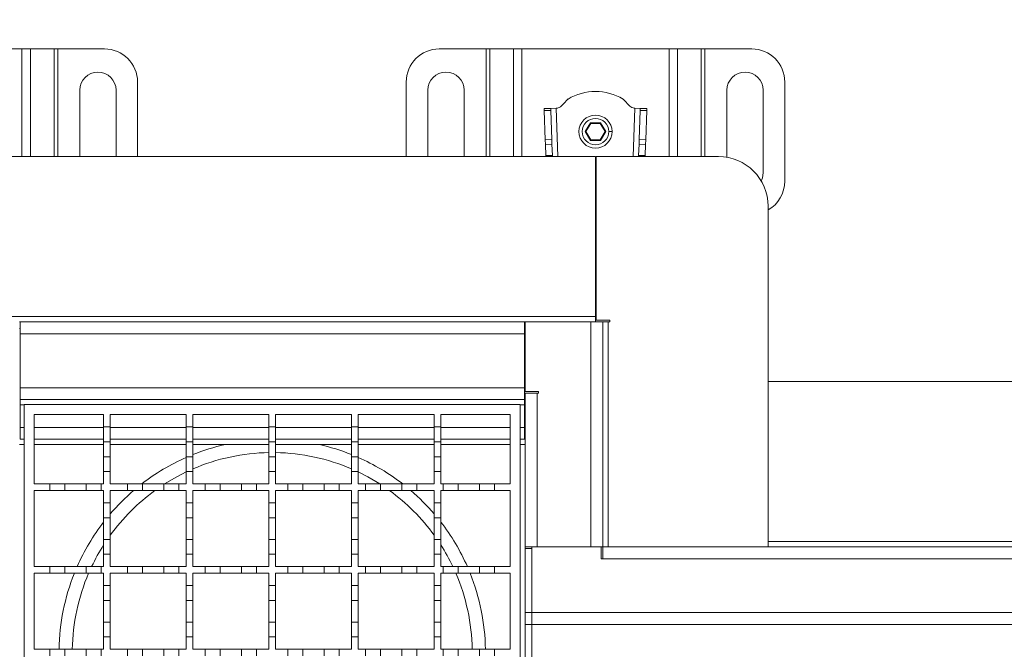
# Model space of a CAD drawing. Units: millimetres. Extents: x 407 to 5181, y 740 to 3226.
# Drawn here: x 2798 to 3096, y 2713 to 2903 of the extents above; entities that cross this region are included whole.
import ezdxf

# ---------------------------------------------------------------- set-up
doc = ezdxf.new("R2010")
doc.units = ezdxf.units.MM
doc.header["$LTSCALE"] = 20
doc.linetypes.add('SLD-Durchgehend', pattern=[0])
doc.layers.add('MAßLINIE_MAßZEICHNUNGEN', color=7, linetype='SLD-Durchgehend')
doc.styles.add('SLDTEXTSTYLE0', font='Opinion Pro')
doc.dimstyles.new('SLDDIMSTYLE0', dxfattribs={"dimtxt": 102.732747, "dimasz": 70, "dimexe": 0, "dimexo": 0.0625, "dimgap": 25.683187, "dimtad": 0, "dimdec": 0, "dimrnd": 1e-09, "dimzin": 12, "dimdsep": 46, "dimtxsty": 'SLDTEXTSTYLE0', "dimsah": 1, "dimcen": 0.09, "dimadec": 0, "dimazin": 3, "dimtfac": 1, "dimtdec": 0, "dimtofl": 0, "dimtmove": 0, "dimatfit": 3, "dimfxl": 1, "dimfrac": 2, "dimtolj": 1, "dimtzin": 12, "dimarcsym": 0})

# ---------------------------------------------------------------- blocks, each defined once
blk = doc.blocks.new('_D_1')
at = {"layer": 'MAßLINIE_MAßZEICHNUNGEN', "color": 7}
for p, q in [((824.36, 2798.63), (824.36, 3186.17)), ((4924.36, 2798.63), (4924.36, 3186.17)), ((824.36, 3166.17), (2715.51, 3166.17)), ((4924.36, 3166.17), (3029.09, 3166.17))]:
    blk.add_line(p, q, dxfattribs=at)
for points in [[(824.36, 3166.17), (894.36, 3136.17), (894.36, 3196.17)], [(4924.36, 3166.17), (4854.36, 3196.17), (4854.36, 3136.17)]]:
    blk.add_solid(points, dxfattribs=at)
at = {"layer": 'MAßLINIE_MAßZEICHNUNGEN', "color": 7, "insert": (2715.51, 3223.71), "char_height": 105.833, "attachment_point": 1, "style": 'SLDTEXTSTYLE0'}
blk.add_mtext('4100', dxfattribs=at)
blk = doc.blocks.new('_D_4')
at = {"layer": 'MAßLINIE_MAßZEICHNUNGEN', "color": 7}
for p, q in [((874.36, 2762.63), (874.36, 3034.03)), ((4874.36, 2762.63), (4874.36, 3034.03)), ((874.36, 3014.03), (2715.51, 3014.03)), ((4874.36, 3014.03), (3029.09, 3014.03))]:
    blk.add_line(p, q, dxfattribs=at)
for points in [[(874.36, 3014.03), (944.36, 2984.03), (944.36, 3044.03)], [(4874.36, 3014.03), (4804.36, 3044.03), (4804.36, 2984.03)]]:
    blk.add_solid(points, dxfattribs=at)
at = {"layer": 'MAßLINIE_MAßZEICHNUNGEN', "color": 7, "insert": (2715.51, 3071.57), "char_height": 105.833, "attachment_point": 1, "style": 'SLDTEXTSTYLE0'}
blk.add_mtext('4000', dxfattribs=at)

msp = doc.modelspace()

# ---------------------------------------------------------------- linework, layer by layer
at = {"color": 7, "linetype": 'SLD-Durchgehend', "lineweight": 18}
for p, q in [((2754.09, 2894.17), (2798.63, 2894.17)), ((2801.18, 2894.17), (2798.63, 2894.17)), ((2801.18, 2894.17), (2808.34, 2894.17)), ((2809.47, 2894.17), (2808.34, 2894.17)), ((2809.47, 2894.17), (2823.61, 2894.17)), ((2924.91, 2894.17), (2939.04, 2894.17)), ((2940.17, 2894.17), (2939.04, 2894.17)), ((2940.17, 2894.17), (2947.34, 2894.17)), ((2949.89, 2894.17), (2947.34, 2894.17)), ((2949.89, 2894.17), (2994.43, 2894.17)), ((2996.98, 2894.17), (2994.43, 2894.17)), ((2996.98, 2894.17), (3004.14, 2894.17)), ((3005.27, 2894.17), (3004.14, 2894.17)), ((3005.27, 2894.17), (3019.41, 2894.17)), ((2833.61, 2884.17), (2833.61, 2861.63)), ((2914.91, 2861.63), (2914.91, 2884.17)), ((3029.41, 2884.17), (3029.41, 2854.17)), ((2816.11, 2861.63), (2816.11, 2881.67)), ((2827.11, 2881.67), (2827.11, 2861.63)), ((2921.41, 2861.63), (2921.41, 2881.67)), ((2932.41, 2881.67), (2932.41, 2861.63)), ((3011.91, 2861.41), (3011.91, 2881.67)), ((3022.91, 2881.67), (3022.91, 2856.67)), ((2958.63, 2876.19), (2956.63, 2876.13)), ((2956.63, 2876.13), (2956.65, 2875.54)), ((2956.65, 2875.54), (2958.65, 2875.61)), ((2956.65, 2875.54), (2956.95, 2866.72)), ((2960.23, 2876.25), (2958.63, 2876.19)), ((2958.65, 2875.61), (2958.63, 2876.19)), ((2958.95, 2866.79), (2958.65, 2875.61)), ((2960.23, 2876.25), (2960.47, 2876.25)), ((2983.84, 2876.25), (2984.08, 2876.25)), ((2985.68, 2876.19), (2984.08, 2876.25)), ((2985.66, 2875.61), (2985.37, 2866.79)), ((2985.68, 2876.19), (2985.66, 2875.61)), ((2985.66, 2875.61), (2987.66, 2875.54)), ((2987.68, 2876.13), (2985.68, 2876.19)), ((2987.37, 2866.72), (2987.66, 2875.54)), ((2987.66, 2875.54), (2987.68, 2876.13)), ((2970.6, 2871.87), (2969.04, 2869.17)), ((2969.27, 2869.17), (2970.71, 2871.67)), ((2970.6, 2871.87), (2970.71, 2871.67)), ((2973.72, 2871.87), (2970.6, 2871.87)), ((2970.71, 2871.67), (2973.6, 2871.67)), ((2973.72, 2871.87), (2973.6, 2871.67)), ((2973.6, 2871.67), (2975.04, 2869.17)), ((2975.28, 2869.17), (2973.72, 2871.87)), ((2969.04, 2869.17), (2969.27, 2869.17)), ((2969.04, 2869.17), (2970.6, 2866.47)), ((2970.71, 2866.67), (2969.27, 2869.17)), ((2975.04, 2869.17), (2973.6, 2866.67)), ((2973.72, 2866.47), (2975.28, 2869.17)), ((2975.04, 2869.17), (2975.28, 2869.17)), ((2977.16, 2869.17), (2976.16, 2869.17)), ((2956.95, 2866.72), (2958.95, 2866.79)), ((2956.95, 2866.72), (2956.99, 2865.31)), ((2958.99, 2865.37), (2958.95, 2866.79)), ((2970.6, 2866.47), (2970.71, 2866.67)), ((2970.6, 2866.47), (2973.72, 2866.47)), ((2973.6, 2866.67), (2970.71, 2866.67)), ((2973.72, 2866.47), (2973.6, 2866.67)), ((2985.37, 2866.79), (2985.32, 2865.37)), ((2987.37, 2866.72), (2985.37, 2866.79)), ((2987.32, 2865.31), (2987.37, 2866.72)), ((2956.99, 2865.31), (2958.99, 2865.37)), ((2956.99, 2865.31), (2957.11, 2861.91)), ((2959.11, 2861.91), (2958.99, 2865.37)), ((2985.32, 2865.37), (2985.21, 2861.92)), ((2987.32, 2865.31), (2985.32, 2865.37)), ((2987.21, 2861.92), (2987.32, 2865.31)), ((2972.16, 2861.63), (2776.56, 2861.63)), ((2957.11, 2861.91), (2959.11, 2861.91)), ((2957.12, 2861.63), (2957.11, 2861.91)), ((2959.11, 2861.91), (2959.12, 2861.63)), ((2972.16, 2813.23), (2972.16, 2861.63)), ((2972.36, 2812.13), (2972.36, 2861.63)), ((2972.36, 2861.63), (3009.36, 2861.63)), ((2985.2, 2861.63), (2985.21, 2861.92)), ((2985.21, 2861.92), (2987.21, 2861.92)), ((2987.21, 2861.92), (2987.2, 2861.63)), ((3024.36, 2745.23), (3024.36, 2846.63)), ((2972.16, 2827.65), (2972.36, 2827.65)), ((2776.56, 2813.23), (2972.16, 2813.23)), ((2972.16, 2811.63), (2972.16, 2813.23)), ((2972.36, 2812.13), (2976.46, 2812.13)), ((2976.46, 2812.13), (2976.46, 2811.63)), ((2797.86, 2811.63), (2798.06, 2811.63)), ((2798.06, 2809.63), (2797.86, 2809.63)), ((2798.06, 2811.63), (2798.06, 2808.03)), ((2798.06, 2811.63), (2950.66, 2811.63)), ((2950.66, 2808.03), (2950.66, 2811.63)), ((2950.66, 2811.63), (2950.86, 2811.63)), ((2950.86, 2809.63), (2950.66, 2809.63)), ((2950.86, 2790.63), (2950.86, 2811.63)), ((2950.86, 2811.63), (2970.76, 2811.63)), ((2970.76, 2743.63), (2970.76, 2811.63)), ((2970.76, 2811.63), (2974.36, 2811.63)), ((2974.36, 2811.63), (2974.36, 2743.63)), ((2975.96, 2811.63), (2974.36, 2811.63)), ((2975.96, 2811.63), (2975.96, 2743.63)), ((2976.46, 2811.63), (2975.96, 2811.63)), ((2950.66, 2808.03), (2798.06, 2808.03)), ((2798.06, 2791.73), (2798.06, 2808.03)), ((2950.66, 2791.73), (2950.66, 2808.03)), ((2798.06, 2788.13), (2798.06, 2791.73)), ((2798.06, 2791.73), (2950.66, 2791.73)), ((2950.66, 2788.13), (2950.66, 2791.73)), ((3024.36, 2793.63), (3024.36, 2745.23)), ((4872.36, 2793.63), (3024.36, 2793.63)), ((2950.66, 2788.13), (2798.06, 2788.13)), ((2798.06, 2786.53), (2798.06, 2788.13)), ((2950.66, 2788.13), (2950.66, 2786.53)), ((2950.86, 2790.63), (2954.96, 2790.63)), ((2954.46, 2790.13), (2950.86, 2790.13)), ((2950.86, 2743.63), (2950.86, 2790.13)), ((2954.46, 2790.13), (2954.46, 2743.63)), ((2954.96, 2790.13), (2954.46, 2790.13)), ((2954.96, 2790.63), (2954.96, 2790.13)), ((2798.06, 2779.73), (2798.06, 2786.53)), ((2799.36, 2636.63), (2799.36, 2786.63)), ((2799.36, 2786.63), (2949.36, 2786.63)), ((2949.36, 2786.63), (2949.36, 2636.63)), ((2950.66, 2779.73), (2950.66, 2786.53)), ((2802.36, 2783.63), (2823.36, 2783.63)), ((2802.36, 2762.63), (2802.36, 2783.63)), ((2823.36, 2783.63), (2823.36, 2779.88)), ((2825.36, 2783.63), (2848.36, 2783.63)), ((2825.36, 2779.88), (2825.36, 2783.63)), ((2848.36, 2783.63), (2848.36, 2779.88)), ((2850.36, 2783.63), (2873.36, 2783.63)), ((2850.36, 2779.88), (2850.36, 2783.63)), ((2873.36, 2783.63), (2873.36, 2779.88)), ((2875.36, 2783.63), (2898.36, 2783.63)), ((2875.36, 2779.88), (2875.36, 2783.63)), ((2898.36, 2783.63), (2898.36, 2779.88)), ((2900.36, 2783.63), (2923.36, 2783.63)), ((2900.36, 2779.88), (2900.36, 2783.63)), ((2923.36, 2783.63), (2923.36, 2779.88)), ((2925.36, 2783.63), (2946.36, 2783.63)), ((2925.36, 2779.88), (2925.36, 2783.63)), ((2946.36, 2783.63), (2946.36, 2762.63)), ((2798.06, 2776.13), (2798.06, 2779.73)), ((2823.36, 2779.88), (2825.36, 2779.88)), ((2823.36, 2775.38), (2823.36, 2779.88)), ((2825.36, 2779.88), (2825.36, 2775.38)), ((2848.36, 2779.88), (2850.36, 2779.88)), ((2848.36, 2775.38), (2848.36, 2779.88)), ((2850.36, 2779.88), (2850.36, 2775.38)), ((2873.36, 2779.88), (2875.36, 2779.88)), ((2873.36, 2775.38), (2873.36, 2779.88)), ((2875.36, 2779.88), (2875.36, 2775.38)), ((2898.36, 2779.88), (2900.36, 2779.88)), ((2898.36, 2775.38), (2898.36, 2779.88)), ((2900.36, 2779.88), (2900.36, 2775.38)), ((2923.36, 2775.38), (2923.36, 2779.88)), ((2923.36, 2779.88), (2925.36, 2779.88)), ((2925.36, 2779.88), (2925.36, 2775.38)), ((2950.66, 2776.13), (2950.66, 2779.73)), ((2797.86, 2774.53), (2799.36, 2774.53)), ((2799.36, 2776.13), (2798.06, 2776.13)), ((2823.36, 2776.13), (2802.36, 2776.13)), ((2823.36, 2775.38), (2823.36, 2770.88)), ((2825.36, 2775.38), (2823.36, 2775.38)), ((2848.36, 2776.13), (2825.36, 2776.13)), ((2825.36, 2770.88), (2825.36, 2775.38)), ((2848.36, 2775.38), (2848.36, 2770.88)), ((2850.36, 2775.38), (2848.36, 2775.38)), ((2873.36, 2776.13), (2850.36, 2776.13)), ((2850.36, 2770.88), (2850.36, 2775.38)), ((2873.36, 2774.53), (2860.08, 2774.53)), ((2875.36, 2775.38), (2873.36, 2775.38)), ((2873.36, 2775.38), (2873.36, 2770.88)), ((2898.36, 2776.13), (2875.36, 2776.13)), ((2875.36, 2770.88), (2875.36, 2775.38)), ((2888.64, 2774.53), (2875.36, 2774.53)), ((2898.36, 2775.38), (2898.36, 2770.88)), ((2900.36, 2775.38), (2898.36, 2775.38)), ((2923.36, 2776.13), (2900.36, 2776.13)), ((2900.36, 2770.88), (2900.36, 2775.38)), ((2925.36, 2775.38), (2923.36, 2775.38)), ((2923.36, 2775.38), (2923.36, 2770.88)), ((2946.36, 2776.13), (2925.36, 2776.13)), ((2925.36, 2770.88), (2925.36, 2775.38)), ((2950.66, 2776.13), (2949.36, 2776.13)), ((2949.36, 2774.53), (2950.86, 2774.53)), ((2823.36, 2770.88), (2825.36, 2770.88)), ((2823.36, 2766.38), (2823.36, 2770.88)), ((2825.36, 2770.88), (2825.36, 2766.38)), ((2848.36, 2770.88), (2850.36, 2770.88)), ((2848.36, 2766.38), (2848.36, 2770.88)), ((2850.36, 2770.88), (2850.36, 2766.38)), ((2873.36, 2766.38), (2873.36, 2770.88)), ((2873.36, 2770.88), (2875.36, 2770.88)), ((2875.36, 2770.88), (2875.36, 2766.38)), ((2898.36, 2770.88), (2900.36, 2770.88)), ((2898.36, 2766.38), (2898.36, 2770.88)), ((2900.36, 2770.88), (2900.36, 2766.38)), ((2923.36, 2766.38), (2923.36, 2770.88)), ((2923.36, 2770.88), (2925.36, 2770.88)), ((2925.36, 2770.88), (2925.36, 2766.38)), ((2823.36, 2766.38), (2823.36, 2762.63)), ((2825.36, 2766.38), (2823.36, 2766.38)), ((2825.36, 2762.63), (2825.36, 2766.38)), ((2848.36, 2766.38), (2848.36, 2762.63)), ((2850.36, 2766.38), (2848.36, 2766.38)), ((2850.36, 2762.63), (2850.36, 2766.38)), ((2875.36, 2766.38), (2873.36, 2766.38)), ((2873.36, 2766.38), (2873.36, 2762.63)), ((2875.36, 2762.63), (2875.36, 2766.38)), ((2898.36, 2766.38), (2898.36, 2762.63)), ((2900.36, 2766.38), (2898.36, 2766.38)), ((2900.36, 2762.63), (2900.36, 2766.38)), ((2925.36, 2766.38), (2923.36, 2766.38)), ((2923.36, 2766.38), (2923.36, 2762.63)), ((2925.36, 2762.63), (2925.36, 2766.38)), ((2802.36, 2762.63), (2807.11, 2762.63)), ((2807.11, 2760.63), (2807.11, 2762.63)), ((2807.11, 2762.63), (2811.61, 2762.63)), ((2811.61, 2762.63), (2811.61, 2760.63)), ((2811.61, 2762.63), (2818.11, 2762.63)), ((2818.11, 2760.63), (2818.11, 2762.63)), ((2818.11, 2762.63), (2822.61, 2762.63)), ((2822.61, 2762.63), (2822.61, 2760.63)), ((2822.61, 2762.63), (2823.36, 2762.63)), ((2825.36, 2762.63), (2830.61, 2762.63)), ((2830.61, 2760.63), (2830.61, 2762.63)), ((2830.61, 2762.63), (2835.11, 2762.63)), ((2835.11, 2762.63), (2841.61, 2762.63)), ((2835.11, 2762.63), (2835.11, 2760.63)), ((2841.61, 2760.63), (2841.61, 2762.63)), ((2841.61, 2762.63), (2846.11, 2762.63)), ((2846.11, 2762.63), (2846.11, 2760.63)), ((2846.11, 2762.63), (2848.36, 2762.63)), ((2850.36, 2762.63), (2854.11, 2762.63)), ((2854.11, 2760.63), (2854.11, 2762.63)), ((2854.11, 2762.63), (2858.61, 2762.63)), ((2858.61, 2762.63), (2858.61, 2760.63)), ((2858.61, 2762.63), (2865.11, 2762.63)), ((2865.11, 2760.63), (2865.11, 2762.63)), ((2865.11, 2762.63), (2869.61, 2762.63)), ((2869.61, 2762.63), (2869.61, 2760.63)), ((2869.61, 2762.63), (2873.36, 2762.63)), ((2875.36, 2762.63), (2879.11, 2762.63)), ((2879.11, 2760.63), (2879.11, 2762.63)), ((2879.11, 2762.63), (2883.61, 2762.63)), ((2883.61, 2762.63), (2883.61, 2760.63)), ((2883.61, 2762.63), (2890.11, 2762.63)), ((2890.11, 2760.63), (2890.11, 2762.63)), ((2890.11, 2762.63), (2894.61, 2762.63)), ((2894.61, 2762.63), (2894.61, 2760.63)), ((2894.61, 2762.63), (2898.36, 2762.63)), ((2900.36, 2762.63), (2902.61, 2762.63)), ((2902.61, 2760.63), (2902.61, 2762.63)), ((2902.61, 2762.63), (2907.11, 2762.63)), ((2907.11, 2762.63), (2907.11, 2760.63)), ((2907.11, 2762.63), (2913.61, 2762.63)), ((2913.61, 2760.63), (2913.61, 2762.63)), ((2913.61, 2762.63), (2918.11, 2762.63)), ((2918.11, 2762.63), (2918.11, 2760.63)), ((2918.11, 2762.63), (2923.36, 2762.63)), ((2925.36, 2762.63), (2926.11, 2762.63)), ((2926.11, 2762.63), (2930.61, 2762.63)), ((2926.11, 2760.63), (2926.11, 2762.63)), ((2930.61, 2762.63), (2930.61, 2760.63)), ((2930.61, 2762.63), (2937.11, 2762.63)), ((2937.11, 2760.63), (2937.11, 2762.63)), ((2937.11, 2762.63), (2941.61, 2762.63)), ((2941.61, 2762.63), (2941.61, 2760.63)), ((2941.61, 2762.63), (2946.36, 2762.63)), ((2807.11, 2760.63), (2802.36, 2760.63)), ((2802.36, 2737.63), (2802.36, 2760.63)), ((2811.61, 2760.63), (2807.11, 2760.63)), ((2818.11, 2760.63), (2811.61, 2760.63)), ((2822.61, 2760.63), (2818.11, 2760.63)), ((2823.36, 2760.63), (2822.61, 2760.63)), ((2823.36, 2760.63), (2823.36, 2756.88)), ((2830.61, 2760.63), (2825.36, 2760.63)), ((2825.36, 2756.88), (2825.36, 2760.63)), ((2835.11, 2760.63), (2830.61, 2760.63)), ((2841.61, 2760.63), (2835.11, 2760.63)), ((2846.11, 2760.63), (2841.61, 2760.63)), ((2848.36, 2760.63), (2846.11, 2760.63)), ((2848.36, 2760.63), (2848.36, 2756.88)), ((2850.36, 2756.88), (2850.36, 2760.63)), ((2854.11, 2760.63), (2850.36, 2760.63)), ((2858.61, 2760.63), (2854.11, 2760.63)), ((2865.11, 2760.63), (2858.61, 2760.63)), ((2869.61, 2760.63), (2865.11, 2760.63)), ((2873.36, 2760.63), (2869.61, 2760.63)), ((2873.36, 2760.63), (2873.36, 2756.88)), ((2875.36, 2756.88), (2875.36, 2760.63)), ((2879.11, 2760.63), (2875.36, 2760.63)), ((2883.61, 2760.63), (2879.11, 2760.63)), ((2890.11, 2760.63), (2883.61, 2760.63)), ((2894.61, 2760.63), (2890.11, 2760.63)), ((2898.36, 2760.63), (2894.61, 2760.63)), ((2898.36, 2760.63), (2898.36, 2756.88)), ((2902.61, 2760.63), (2900.36, 2760.63)), ((2900.36, 2756.88), (2900.36, 2760.63)), ((2907.11, 2760.63), (2902.61, 2760.63)), ((2913.61, 2760.63), (2907.11, 2760.63)), ((2918.11, 2760.63), (2913.61, 2760.63)), ((2923.36, 2760.63), (2918.11, 2760.63)), ((2923.36, 2760.63), (2923.36, 2756.88)), ((2926.11, 2760.63), (2925.36, 2760.63)), ((2925.36, 2756.88), (2925.36, 2760.63)), ((2930.61, 2760.63), (2926.11, 2760.63)), ((2937.11, 2760.63), (2930.61, 2760.63)), ((2941.61, 2760.63), (2937.11, 2760.63)), ((2946.36, 2760.63), (2941.61, 2760.63)), ((2946.36, 2760.63), (2946.36, 2737.63)), ((2823.36, 2756.88), (2825.36, 2756.88)), ((2823.36, 2752.38), (2823.36, 2756.88)), ((2825.36, 2756.88), (2825.36, 2752.38)), ((2848.36, 2756.88), (2850.36, 2756.88)), ((2848.36, 2752.38), (2848.36, 2756.88)), ((2850.36, 2756.88), (2850.36, 2752.38)), ((2873.36, 2752.38), (2873.36, 2756.88)), ((2873.36, 2756.88), (2875.36, 2756.88)), ((2875.36, 2756.88), (2875.36, 2752.38)), ((2898.36, 2752.38), (2898.36, 2756.88)), ((2898.36, 2756.88), (2900.36, 2756.88)), ((2900.36, 2756.88), (2900.36, 2752.38)), ((2923.36, 2752.38), (2923.36, 2756.88)), ((2923.36, 2756.88), (2925.36, 2756.88)), ((2925.36, 2756.88), (2925.36, 2752.38)), ((2825.36, 2752.38), (2823.36, 2752.38)), ((2823.36, 2752.38), (2823.36, 2745.88)), ((2825.36, 2745.88), (2825.36, 2752.38)), ((2850.36, 2752.38), (2848.36, 2752.38)), ((2848.36, 2752.38), (2848.36, 2745.88)), ((2850.36, 2745.88), (2850.36, 2752.38)), ((2875.36, 2752.38), (2873.36, 2752.38)), ((2873.36, 2752.38), (2873.36, 2745.88)), ((2875.36, 2745.88), (2875.36, 2752.38)), ((2900.36, 2752.38), (2898.36, 2752.38)), ((2898.36, 2752.38), (2898.36, 2745.88)), ((2900.36, 2745.88), (2900.36, 2752.38)), ((2925.36, 2752.38), (2923.36, 2752.38)), ((2923.36, 2752.38), (2923.36, 2745.88)), ((2925.36, 2745.88), (2925.36, 2752.38)), ((2823.36, 2741.38), (2823.36, 2745.88)), ((2823.36, 2745.88), (2825.36, 2745.88)), ((2825.36, 2745.88), (2825.36, 2741.38)), ((2848.36, 2745.88), (2850.36, 2745.88)), ((2848.36, 2741.38), (2848.36, 2745.88)), ((2850.36, 2745.88), (2850.36, 2741.38)), ((2873.36, 2745.88), (2875.36, 2745.88)), ((2873.36, 2741.38), (2873.36, 2745.88)), ((2875.36, 2745.88), (2875.36, 2741.38)), ((2898.36, 2741.38), (2898.36, 2745.88)), ((2898.36, 2745.88), (2900.36, 2745.88)), ((2900.36, 2745.88), (2900.36, 2741.38)), ((2923.36, 2741.38), (2923.36, 2745.88)), ((2923.36, 2745.88), (2925.36, 2745.88)), ((2925.36, 2745.88), (2925.36, 2741.38)), ((2950.86, 2743.63), (2952.86, 2743.63)), ((2950.86, 2743.13), (2950.86, 2743.63)), ((2952.86, 2743.63), (2952.86, 2723.73)), ((2952.86, 2743.63), (2973.86, 2743.63)), ((2954.46, 2743.63), (2970.76, 2743.63)), ((2973.86, 2740.03), (2973.86, 2743.63)), ((2973.86, 2743.63), (2974.36, 2743.63)), ((4850.86, 2743.63), (2974.36, 2743.63)), ((2974.36, 2743.63), (2974.36, 2740.03)), ((3024.36, 2745.23), (3024.36, 2743.63)), ((3024.36, 2745.23), (4872.36, 2745.23)), ((2825.36, 2741.38), (2823.36, 2741.38)), ((2823.36, 2741.38), (2823.36, 2737.63)), ((2825.36, 2737.63), (2825.36, 2741.38)), ((2850.36, 2741.38), (2848.36, 2741.38)), ((2848.36, 2741.38), (2848.36, 2737.63)), ((2850.36, 2737.63), (2850.36, 2741.38)), ((2875.36, 2741.38), (2873.36, 2741.38)), ((2873.36, 2741.38), (2873.36, 2737.63)), ((2875.36, 2737.63), (2875.36, 2741.38)), ((2900.36, 2741.38), (2898.36, 2741.38)), ((2898.36, 2741.38), (2898.36, 2737.63)), ((2900.36, 2737.63), (2900.36, 2741.38)), ((2925.36, 2741.38), (2923.36, 2741.38)), ((2923.36, 2741.38), (2923.36, 2737.63)), ((2925.36, 2737.63), (2925.36, 2741.38)), ((2950.86, 2743.13), (2952.86, 2743.13)), ((2950.86, 2723.73), (2950.86, 2743.13)), ((2952.86, 2743.13), (2952.86, 2723.73)), ((2802.36, 2737.63), (2807.11, 2737.63)), ((2807.11, 2735.63), (2807.11, 2737.63)), ((2807.11, 2737.63), (2811.61, 2737.63)), ((2811.61, 2737.63), (2811.61, 2735.63)), ((2811.61, 2737.63), (2818.11, 2737.63)), ((2818.11, 2735.63), (2818.11, 2737.63)), ((2818.11, 2737.63), (2822.61, 2737.63)), ((2822.61, 2737.63), (2822.61, 2735.63)), ((2822.61, 2737.63), (2823.36, 2737.63)), ((2825.36, 2737.63), (2830.61, 2737.63)), ((2830.61, 2735.63), (2830.61, 2737.63)), ((2830.61, 2737.63), (2835.11, 2737.63)), ((2835.11, 2737.63), (2841.61, 2737.63)), ((2835.11, 2737.63), (2835.11, 2735.63)), ((2841.61, 2735.63), (2841.61, 2737.63)), ((2841.61, 2737.63), (2846.11, 2737.63)), ((2846.11, 2737.63), (2846.11, 2735.63)), ((2846.11, 2737.63), (2848.36, 2737.63)), ((2850.36, 2737.63), (2854.11, 2737.63)), ((2854.11, 2735.63), (2854.11, 2737.63)), ((2854.11, 2737.63), (2858.61, 2737.63)), ((2858.61, 2737.63), (2858.61, 2735.63)), ((2858.61, 2737.63), (2865.11, 2737.63)), ((2865.11, 2735.63), (2865.11, 2737.63)), ((2865.11, 2737.63), (2869.61, 2737.63)), ((2869.61, 2737.63), (2869.61, 2735.63)), ((2869.61, 2737.63), (2873.36, 2737.63)), ((2875.36, 2737.63), (2879.11, 2737.63)), ((2879.11, 2735.63), (2879.11, 2737.63)), ((2879.11, 2737.63), (2883.61, 2737.63)), ((2883.61, 2737.63), (2883.61, 2735.63)), ((2883.61, 2737.63), (2890.11, 2737.63)), ((2890.11, 2735.63), (2890.11, 2737.63)), ((2890.11, 2737.63), (2894.61, 2737.63)), ((2894.61, 2737.63), (2894.61, 2735.63)), ((2894.61, 2737.63), (2898.36, 2737.63)), ((2900.36, 2737.63), (2902.61, 2737.63)), ((2902.61, 2737.63), (2907.11, 2737.63)), ((2902.61, 2735.63), (2902.61, 2737.63)), ((2907.11, 2737.63), (2907.11, 2735.63)), ((2907.11, 2737.63), (2913.61, 2737.63)), ((2913.61, 2735.63), (2913.61, 2737.63)), ((2913.61, 2737.63), (2918.11, 2737.63)), ((2918.11, 2737.63), (2918.11, 2735.63)), ((2918.11, 2737.63), (2923.36, 2737.63)), ((2925.36, 2737.63), (2926.11, 2737.63)), ((2926.11, 2735.63), (2926.11, 2737.63)), ((2926.11, 2737.63), (2930.61, 2737.63)), ((2930.61, 2737.63), (2930.61, 2735.63)), ((2930.61, 2737.63), (2937.11, 2737.63)), ((2937.11, 2735.63), (2937.11, 2737.63)), ((2937.11, 2737.63), (2941.61, 2737.63)), ((2941.61, 2737.63), (2941.61, 2735.63)), ((2941.61, 2737.63), (2946.36, 2737.63)), ((2973.86, 2740.03), (2974.36, 2740.03)), ((2974.36, 2740.03), (4850.86, 2740.03)), ((2807.11, 2735.63), (2802.36, 2735.63)), ((2802.36, 2712.63), (2802.36, 2735.63)), ((2811.61, 2735.63), (2807.11, 2735.63)), ((2818.11, 2735.63), (2811.61, 2735.63)), ((2822.61, 2735.63), (2818.11, 2735.63)), ((2823.36, 2735.63), (2822.61, 2735.63)), ((2823.36, 2735.63), (2823.36, 2731.88)), ((2830.61, 2735.63), (2825.36, 2735.63)), ((2825.36, 2731.88), (2825.36, 2735.63)), ((2835.11, 2735.63), (2830.61, 2735.63)), ((2841.61, 2735.63), (2835.11, 2735.63)), ((2846.11, 2735.63), (2841.61, 2735.63)), ((2848.36, 2735.63), (2846.11, 2735.63)), ((2848.36, 2735.63), (2848.36, 2731.88)), ((2850.36, 2731.88), (2850.36, 2735.63)), ((2854.11, 2735.63), (2850.36, 2735.63)), ((2858.61, 2735.63), (2854.11, 2735.63)), ((2865.11, 2735.63), (2858.61, 2735.63)), ((2869.61, 2735.63), (2865.11, 2735.63)), ((2873.36, 2735.63), (2869.61, 2735.63)), ((2873.36, 2735.63), (2873.36, 2731.88)), ((2879.11, 2735.63), (2875.36, 2735.63)), ((2875.36, 2731.88), (2875.36, 2735.63)), ((2883.61, 2735.63), (2879.11, 2735.63)), ((2890.11, 2735.63), (2883.61, 2735.63)), ((2894.61, 2735.63), (2890.11, 2735.63)), ((2898.36, 2735.63), (2894.61, 2735.63)), ((2898.36, 2735.63), (2898.36, 2731.88)), ((2900.36, 2731.88), (2900.36, 2735.63)), ((2902.61, 2735.63), (2900.36, 2735.63)), ((2907.11, 2735.63), (2902.61, 2735.63)), ((2913.61, 2735.63), (2907.11, 2735.63)), ((2918.11, 2735.63), (2913.61, 2735.63)), ((2923.36, 2735.63), (2918.11, 2735.63)), ((2923.36, 2735.63), (2923.36, 2731.88)), ((2925.36, 2731.88), (2925.36, 2735.63)), ((2926.11, 2735.63), (2925.36, 2735.63)), ((2930.61, 2735.63), (2926.11, 2735.63)), ((2937.11, 2735.63), (2930.61, 2735.63)), ((2941.61, 2735.63), (2937.11, 2735.63)), ((2946.36, 2735.63), (2941.61, 2735.63)), ((2946.36, 2735.63), (2946.36, 2712.63)), ((2823.36, 2731.88), (2825.36, 2731.88)), ((2823.36, 2727.38), (2823.36, 2731.88)), ((2825.36, 2731.88), (2825.36, 2727.38)), ((2848.36, 2727.38), (2848.36, 2731.88)), ((2848.36, 2731.88), (2850.36, 2731.88)), ((2850.36, 2731.88), (2850.36, 2727.38)), ((2873.36, 2731.88), (2875.36, 2731.88)), ((2873.36, 2727.38), (2873.36, 2731.88)), ((2875.36, 2731.88), (2875.36, 2727.38)), ((2898.36, 2727.38), (2898.36, 2731.88)), ((2898.36, 2731.88), (2900.36, 2731.88)), ((2900.36, 2731.88), (2900.36, 2727.38)), ((2923.36, 2727.38), (2923.36, 2731.88)), ((2923.36, 2731.88), (2925.36, 2731.88)), ((2925.36, 2731.88), (2925.36, 2727.38)), ((2825.36, 2727.38), (2823.36, 2727.38)), ((2823.36, 2727.38), (2823.36, 2720.88)), ((2825.36, 2720.88), (2825.36, 2727.38)), ((2850.36, 2727.38), (2848.36, 2727.38)), ((2848.36, 2727.38), (2848.36, 2720.88)), ((2850.36, 2720.88), (2850.36, 2727.38)), ((2875.36, 2727.38), (2873.36, 2727.38)), ((2873.36, 2727.38), (2873.36, 2720.88)), ((2875.36, 2720.88), (2875.36, 2727.38)), ((2900.36, 2727.38), (2898.36, 2727.38)), ((2898.36, 2727.38), (2898.36, 2720.88)), ((2900.36, 2720.88), (2900.36, 2727.38)), ((2923.36, 2727.38), (2923.36, 2720.88)), ((2925.36, 2727.38), (2923.36, 2727.38)), ((2925.36, 2720.88), (2925.36, 2727.38)), ((2950.86, 2723.73), (2950.86, 2720.13)), ((2952.86, 2723.73), (2950.86, 2723.73)), ((2952.86, 2723.73), (2952.86, 2720.13)), ((4850.86, 2723.73), (2952.86, 2723.73)), ((2823.36, 2716.38), (2823.36, 2720.88)), ((2823.36, 2720.88), (2825.36, 2720.88)), ((2825.36, 2720.88), (2825.36, 2716.38)), ((2848.36, 2716.38), (2848.36, 2720.88)), ((2848.36, 2720.88), (2850.36, 2720.88)), ((2850.36, 2720.88), (2850.36, 2716.38)), ((2873.36, 2716.38), (2873.36, 2720.88)), ((2873.36, 2720.88), (2875.36, 2720.88)), ((2875.36, 2720.88), (2875.36, 2716.38)), ((2898.36, 2716.38), (2898.36, 2720.88)), ((2898.36, 2720.88), (2900.36, 2720.88)), ((2900.36, 2720.88), (2900.36, 2716.38)), ((2923.36, 2720.88), (2925.36, 2720.88)), ((2923.36, 2716.38), (2923.36, 2720.88)), ((2925.36, 2720.88), (2925.36, 2716.38)), ((2950.86, 2720.13), (2952.86, 2720.13)), ((2950.86, 2703.13), (2950.86, 2720.13)), ((2952.86, 2720.13), (4850.86, 2720.13)), ((2952.86, 2703.13), (2952.86, 2720.13)), ((2825.36, 2716.38), (2823.36, 2716.38)), ((2823.36, 2716.38), (2823.36, 2712.63)), ((2825.36, 2712.63), (2825.36, 2716.38)), ((2850.36, 2716.38), (2848.36, 2716.38)), ((2848.36, 2716.38), (2848.36, 2712.63)), ((2850.36, 2712.63), (2850.36, 2716.38)), ((2875.36, 2716.38), (2873.36, 2716.38)), ((2873.36, 2716.38), (2873.36, 2712.63)), ((2875.36, 2712.63), (2875.36, 2716.38)), ((2900.36, 2716.38), (2898.36, 2716.38)), ((2898.36, 2716.38), (2898.36, 2712.63)), ((2900.36, 2712.63), (2900.36, 2716.38)), ((2925.36, 2716.38), (2923.36, 2716.38)), ((2923.36, 2716.38), (2923.36, 2712.63)), ((2925.36, 2712.63), (2925.36, 2716.38)), ((2802.36, 2712.63), (2807.11, 2712.63)), ((2807.11, 2710.63), (2807.11, 2712.63)), ((2807.11, 2712.63), (2811.61, 2712.63)), ((2811.61, 2712.63), (2811.61, 2710.63)), ((2811.61, 2712.63), (2818.11, 2712.63)), ((2818.11, 2710.63), (2818.11, 2712.63)), ((2818.11, 2712.63), (2822.61, 2712.63)), ((2822.61, 2712.63), (2822.61, 2710.63)), ((2822.61, 2712.63), (2823.36, 2712.63)), ((2825.36, 2712.63), (2830.61, 2712.63)), ((2830.61, 2710.63), (2830.61, 2712.63)), ((2830.61, 2712.63), (2835.11, 2712.63)), ((2835.11, 2712.63), (2841.61, 2712.63)), ((2835.11, 2712.63), (2835.11, 2710.63)), ((2841.61, 2710.63), (2841.61, 2712.63)), ((2841.61, 2712.63), (2846.11, 2712.63)), ((2846.11, 2712.63), (2846.11, 2710.63)), ((2846.11, 2712.63), (2848.36, 2712.63)), ((2850.36, 2712.63), (2854.11, 2712.63)), ((2854.11, 2710.63), (2854.11, 2712.63)), ((2854.11, 2712.63), (2858.61, 2712.63)), ((2858.61, 2712.63), (2865.11, 2712.63)), ((2858.61, 2712.63), (2858.61, 2710.63)), ((2865.11, 2710.63), (2865.11, 2712.63)), ((2865.11, 2712.63), (2869.61, 2712.63)), ((2869.61, 2712.63), (2869.61, 2710.63)), ((2869.61, 2712.63), (2873.36, 2712.63)), ((2875.36, 2712.63), (2879.11, 2712.63)), ((2879.11, 2710.63), (2879.11, 2712.63)), ((2879.11, 2712.63), (2883.61, 2712.63)), ((2883.61, 2712.63), (2883.61, 2710.63)), ((2883.61, 2712.63), (2890.11, 2712.63)), ((2890.11, 2712.63), (2894.61, 2712.63)), ((2890.11, 2710.63), (2890.11, 2712.63)), ((2894.61, 2712.63), (2894.61, 2710.63)), ((2894.61, 2712.63), (2898.36, 2712.63)), ((2900.36, 2712.63), (2902.61, 2712.63)), ((2902.61, 2710.63), (2902.61, 2712.63)), ((2902.61, 2712.63), (2907.11, 2712.63)), ((2907.11, 2712.63), (2907.11, 2710.63)), ((2907.11, 2712.63), (2913.61, 2712.63)), ((2913.61, 2710.63), (2913.61, 2712.63)), ((2913.61, 2712.63), (2918.11, 2712.63)), ((2918.11, 2712.63), (2918.11, 2710.63)), ((2918.11, 2712.63), (2923.36, 2712.63)), ((2925.36, 2712.63), (2926.11, 2712.63)), ((2926.11, 2710.63), (2926.11, 2712.63)), ((2926.11, 2712.63), (2930.61, 2712.63)), ((2930.61, 2712.63), (2930.61, 2710.63)), ((2930.61, 2712.63), (2937.11, 2712.63)), ((2937.11, 2710.63), (2937.11, 2712.63)), ((2937.11, 2712.63), (2941.61, 2712.63)), ((2941.61, 2712.63), (2941.61, 2710.63)), ((2941.61, 2712.63), (2946.36, 2712.63))]:
    msp.add_line(p, q, dxfattribs=at)
at = {"color": 1, "linetype": 'SLD-Durchgehend', "lineweight": 18}
for p, q in [((2798.63, 2861.63), (2798.63, 2894.17)), ((2801.18, 2894.17), (2801.18, 2861.63)), ((2808.34, 2861.63), (2808.34, 2894.17)), ((2809.47, 2894.17), (2809.47, 2861.63)), ((2939.04, 2861.63), (2939.04, 2894.17)), ((2940.17, 2894.17), (2940.17, 2861.63)), ((2947.34, 2861.63), (2947.34, 2894.17)), ((2949.89, 2894.17), (2949.89, 2861.63)), ((2994.43, 2861.63), (2994.43, 2894.17)), ((2996.98, 2894.17), (2996.98, 2861.63)), ((3004.14, 2861.63), (3004.14, 2894.17)), ((3005.27, 2894.17), (3005.27, 2861.63)), ((2960.23, 2876.25), (2960.72, 2861.63)), ((2983.6, 2861.63), (2984.08, 2876.25)), ((2799.36, 2786.53), (2798.06, 2786.53)), ((2950.66, 2786.53), (2949.36, 2786.53)), ((2798.06, 2779.73), (2799.36, 2779.73)), ((2802.36, 2779.73), (2823.36, 2779.73)), ((2825.36, 2779.73), (2848.36, 2779.73)), ((2850.36, 2779.73), (2873.36, 2779.73)), ((2875.36, 2779.73), (2898.36, 2779.73)), ((2900.36, 2779.73), (2923.36, 2779.73)), ((2925.36, 2779.73), (2946.36, 2779.73)), ((2949.36, 2779.73), (2950.66, 2779.73)), ((2823.36, 2774.53), (2802.36, 2774.53)), ((2848.36, 2774.53), (2825.36, 2774.53)), ((2860.08, 2774.53), (2850.36, 2774.53)), ((2898.36, 2774.53), (2888.64, 2774.53)), ((2923.36, 2774.53), (2900.36, 2774.53)), ((2946.36, 2774.53), (2925.36, 2774.53))]:
    msp.add_line(p, q, dxfattribs=at)
at = {"color": 7, "linetype": 'SLD-Durchgehend', "lineweight": 18, "flags": 128}
for points in [[(3022.91, 2856.67), (3022.72, 2855.24), (3022.32, 2854.18)], [(2841.81, 2762.63), (2845.46, 2764.78), (2848.36, 2766.26)], [(2900.36, 2766.26), (2903.26, 2764.78), (2906.9, 2762.63)]]:
    msp.add_lwpolyline(points, dxfattribs=at)
at = {"color": 7, "linetype": 'SLD-Durchgehend', "lineweight": 18}
for radius in [5, 4]:
    msp.add_circle((2972.16, 2869.17), radius, dxfattribs=at)
for centre, radius, start, end in [((2823.61, 2884.17), 10, 360, 90), ((2924.91, 2884.17), 10, 90, 180), ((3019.41, 2884.17), 10, 360, 90), ((2821.61, 2881.67), 5.5, 0, 180), ((2926.91, 2881.67), 5.5, 0, 180), ((3017.41, 2881.67), 5.5, 0, 180), ((2972.16, 2864.97), 16.34, 59.3908, 120.6092), ((3009.36, 2846.63), 15, 0, 90), ((3019.41, 2854.17), 10, 299.6541, 360), ((2874.36, 2711.63), 60.5, 90.9471, 113.3717), ((2874.36, 2711.63), 60.5, 66.6283, 89.0529), ((2874.36, 2711.63), 60.5, 125.9121, 144.0879), ((2874.36, 2711.63), 60.5, 35.9121, 54.0879), ((2874.36, 2711.63), 60.5, 147.4556, 154.5482), ((2874.36, 2711.63), 60.5, 25.4518, 32.5444), ((2874.36, 2711.63), 60.5, 156.6283, 179.0529), ((2874.36, 2711.63), 60.5, 0.9471, 23.3717)]:
    msp.add_arc(centre, radius, start, end, dxfattribs=at)
at = {"color": 1, "linetype": 'SLD-Durchgehend', "lineweight": 18}
for start, end in [(102.7885, 111.8448), (68.1552, 77.2115), (113.7722, 127.7492), (52.2508, 66.2278), (130.5631, 139.4369), (40.5631, 49.4369), (142.2508, 156.2278), (23.7722, 37.7492), (158.1552, 179.1117), (0.8883, 21.8448)]:
    msp.add_arc((2874.36, 2711.63), 64.5, start, end, dxfattribs=at)
at = {"color": 7, "linetype": 'SLD-Durchgehend', "lineweight": 18}
for points, knots in [([(2960.47, 2876.25), (2960.77, 2876.33), (2961.39, 2876.49), (2962.28, 2877.34), (2962.88, 2878.02), (2963.25, 2878.44)], [0, 0, 0, 0, 0.247792, 0.527845, 1, 1, 1, 1]), ([(2963.25, 2878.44), (2963.36, 2878.56), (2963.55, 2878.76), (2963.75, 2878.96), (2963.84, 2879.04)], [0, 0, 0, 0, 0.570653, 1, 1, 1, 1]), ([(2980.48, 2879.04), (2980.59, 2878.93), (2980.79, 2878.74), (2980.98, 2878.53), (2981.06, 2878.44)], [0, 0, 0, 0, 0.549244, 1, 1, 1, 1]), ([(2981.06, 2878.44), (2981.53, 2877.9), (2982.17, 2877.17), (2983.13, 2876.4), (2983.62, 2876.3), (2983.84, 2876.25)], [0, 0, 0, 0, 0.593408, 0.808127, 1, 1, 1, 1])]:
    msp.add_open_spline(points, degree=3, knots=knots, dxfattribs=at)

# ---------------------------------------------------------------- dimensions: what is measured, and where the dimension line sits
at = {"layer": 'MAßLINIE_MAßZEICHNUNGEN', "color": 7}
for base, p1, p2, picture, middle in [((824.36, 3166.17), (4924.36, 2778.63), (824.36, 2778.63), '_D_1', (2872.3, 3166.17)), ((4874.36, 3014.03), (874.36, 2742.63), (4874.36, 2742.63), '_D_4', (2872.3, 3014.03))]:
    dim = msp.add_linear_dim(base=base, p1=p1, p2=p2, dimstyle='SLDDIMSTYLE0', dxfattribs=at)
    dim.commit()
    dim.dimension.update_dxf_attribs({"geometry": picture, "text_midpoint": middle, "dimtype": 160})

doc.saveas('drawing.dxf')
